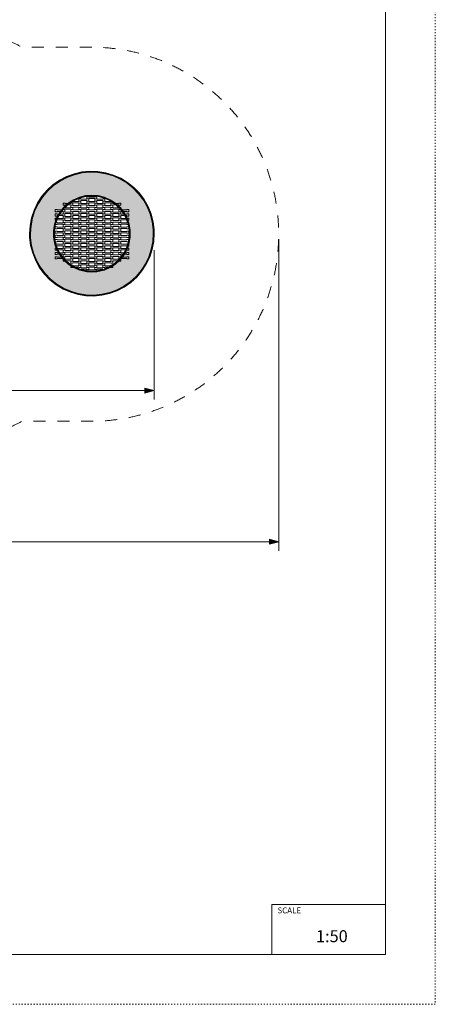
# Model space of a CAD drawing. Units: millimetres. Extents: x -5353 to 5147, y -7722 to 7128.
# Drawn here: x 975 to 5147, y -7722 to 2151 of the extents above; entities that cross this region are included whole.
import ezdxf

# ---------------------------------------------------------------- set-up
doc = ezdxf.new("R2010")
doc.units = ezdxf.units.MM
doc.header["$MEASUREMENT"] = 0
doc.linetypes.add('ACAD_ISO03W100', pattern=[30, 12, -18])
doc.linetypes.add('Przerywana', pattern=[240, 120, -120])
for name, color, linetype in [('01-fi 125', 7, 'Continuous'), ('InterSystem-description', 7, 'Continuous'), ('InterSystem-dimension', 7, 'Continuous'), ('InterSystem-drawing', 7, 'Continuous'), ('InterSystem-safety area', 7, 'Continuous')]:
    doc.layers.add(name, color=color, linetype=linetype)
doc.styles.add('GENERATED_STYLE_1', font='txt')
doc.dimstyles.new('GENERATED_STYLE__1', dxfattribs={"dimtxt": 100, "dimasz": 91.78744, "dimexe": 0.18, "dimexo": 1407.289152, "dimgap": 0.09, "dimtad": 1, "dimtih": 1, "dimtoh": 1, "dimdec": 0, "dimzin": 0, "dimdsep": 46, "dimtxsty": 'GENERATED_STYLE_1', "dimblk": 'ARROWHEAD_5', "dimblk1": 'ARROWHEAD_5', "dimblk2": 'ARROWHEAD_5', "dimcen": 0.09, "dimclrd": 7, "dimclre": 7, "dimclrt": 7, "dimadec": 1, "dimazin": 0, "dimtfac": 1, "dimtdec": 4, "dimtmove": 0, "dimatfit": 3, "dimfxl": 0, "dimtolj": 1, "dimtzin": 0, "dimarcsym": 0})
doc.dimstyles.new('GENERATED_STYLE__3', dxfattribs={"dimtxt": 100, "dimasz": 91.78744, "dimexe": 0.18, "dimexo": 50, "dimgap": 0.09, "dimtad": 1, "dimtih": 1, "dimtoh": 1, "dimdec": 0, "dimzin": 0, "dimdsep": 46, "dimtxsty": 'GENERATED_STYLE_1', "dimblk": 'ARROWHEAD_5', "dimblk1": 'ARROWHEAD_5', "dimblk2": 'ARROWHEAD_5', "dimcen": 0.09, "dimclrd": 7, "dimclre": 7, "dimclrt": 7, "dimadec": 1, "dimazin": 0, "dimtfac": 1, "dimtdec": 4, "dimtmove": 0, "dimatfit": 3, "dimfxl": 0, "dimtolj": 1, "dimtzin": 0, "dimarcsym": 0})

# ---------------------------------------------------------------- blocks, each defined once
blk = doc.blocks.new('*D1')
at = {"layer": 'InterSystem-dimension', "linetype": 'Continuous', "lineweight": 13}
for points in [[(-2325, -1567.3), (-2231.7, -1592.3), (-2231.7, -1542.3)], [(2325, -1567.3), (2231.7, -1542.3), (2231.7, -1592.3)]]:
    blk.add_hatch(color=7, dxfattribs=at).paths.add_polyline_path(points)
at = {"layer": 'InterSystem-dimension', "color": 7, "linetype": 'Continuous', "lineweight": 13}
for p, q in [((-2325, -1657.9), (-2325, -160)), ((2325, -1657.9), (2325, -160)), ((-2325, -1567.3), (-2231.7, -1542.3)), ((-2325, -1567.3), (-2231.7, -1592.3)), ((-2231.7, -1542.3), (-2231.7, -1592.3)), ((-2231.7, -1567.3), (2231.7, -1567.3)), ((2325, -1567.3), (2231.7, -1542.3)), ((2231.7, -1592.3), (2231.7, -1542.3)), ((2325, -1567.3), (2231.7, -1592.3))]:
    blk.add_line(p, q, dxfattribs=at)
at = {"layer": 'InterSystem-dimension', "color": 7, "lineweight": 13, "insert": (-151.8, -1547.3), "char_height": 100, "attachment_point": 7, "style": 'GENERATED_STYLE_1'}
blk.add_mtext('\\A1;{\\pql;\\fArial|b0|i0|c238|p34;4650}', dxfattribs=at)
blk = doc.blocks.new('ARROWHEAD_5')
at = {"linetype": 'Continuous', "lineweight": 0}
blk.add_hatch(color=0, dxfattribs=at).paths.add_polyline_path([(-1, 0.2679), (0, 0), (-1, -0.2679)])
at = {"color": 0, "linetype": 'Continuous', "lineweight": 0}
blk.add_line((0, 0), (-1, 0), dxfattribs=at)
blk = doc.blocks.new('*D4')
at = {"layer": 'InterSystem-dimension', "linetype": 'Continuous', "lineweight": 13}
for points in [[(-3575, -3084), (-3481.7, -3109), (-3481.7, -3059)], [(3575, -3084), (3481.7, -3059), (3481.7, -3109)]]:
    blk.add_hatch(color=7, dxfattribs=at).paths.add_polyline_path(points)
at = {"layer": 'InterSystem-dimension', "color": 7, "linetype": 'Continuous', "lineweight": 13}
for p, q in [((-3575, -3174.6), (-3575, -50)), ((3575, -3174.6), (3575, -50)), ((-3575, -3084), (-3481.7, -3059)), ((-3481.7, -3059), (-3481.7, -3109)), ((3575, -3084), (3481.7, -3059)), ((3481.7, -3109), (3481.7, -3059)), ((-3575, -3084), (-3481.7, -3109)), ((-3481.7, -3084), (3481.7, -3084)), ((3575, -3084), (3481.7, -3109))]:
    blk.add_line(p, q, dxfattribs=at)
at = {"layer": 'InterSystem-dimension', "color": 7, "lineweight": 13, "insert": (-151.8, -3064), "char_height": 100, "attachment_point": 7, "style": 'GENERATED_STYLE_1'}
blk.add_mtext('\\A1;{\\pql;\\fArial|b0|i0|c238|p34;7150}', dxfattribs=at)
blk = doc.blocks.new('*D6')
at = {"layer": 'InterSystem-dimension', "linetype": 'Continuous', "lineweight": 13}
for points in [[(-2325, -1567.3), (-2231.7, -1592.3), (-2231.7, -1542.3)], [(2325, -1567.3), (2231.7, -1542.3), (2231.7, -1592.3)]]:
    blk.add_hatch(color=7, dxfattribs=at).paths.add_polyline_path(points)
at = {"layer": 'InterSystem-dimension', "color": 7, "linetype": 'Continuous', "lineweight": 13}
for p, q in [((-2325, -1657.9), (-2325, -160)), ((2325, -1657.9), (2325, -160)), ((-2325, -1567.3), (-2231.7, -1542.3)), ((-2325, -1567.3), (-2231.7, -1592.3)), ((-2231.7, -1542.3), (-2231.7, -1592.3)), ((-2231.7, -1567.3), (2231.7, -1567.3)), ((2325, -1567.3), (2231.7, -1542.3)), ((2231.7, -1592.3), (2231.7, -1542.3)), ((2325, -1567.3), (2231.7, -1592.3))]:
    blk.add_line(p, q, dxfattribs=at)
at = {"layer": 'InterSystem-dimension', "color": 7, "lineweight": 13, "insert": (-151.8, -1547.3), "char_height": 100, "attachment_point": 7, "style": 'GENERATED_STYLE_1'}
blk.add_mtext('\\A1;{\\pql;\\fArial|b0|i0|c238|p34;4650}', dxfattribs=at)

msp = doc.modelspace()

# ---------------------------------------------------------------- hatches: boundary and pattern name
at = {"layer": '01-fi 125', "linetype": 'Continuous', "lineweight": 13}
h = msp.add_hatch(color=255, dxfattribs=at)
h.paths.add_polyline_path([(1085, 5.8), (1085, -33.4), (1095.1, -111.7), (1115.1, -188.1), (1144.8, -261.3), (1183.5, -330.1), (1230.7, -393.4), (1285.7, -450.1), (1347.4, -499.4), (1415, -540.3), (1487.2, -572.3), (1562.9, -594.7), (1640.8, -607.3), (1719.8, -609.9), (1798.4, -602.3), (1875.3, -584.7), (1949.5, -557.4), (2019.5, -520.9), (2084.2, -475.7), (2142.7, -422.6), (2193.9, -362.5), (2237, -296.3), (2271.2, -225.2), (2296.1, -150.2), (2311.2, -72.8), (2315, 6.3), (2315, 45.6), (2304.9, 123.9), (2284.9, 200.3), (2255.2, 273.5), (2216.5, 342.3), (2169.3, 405.6), (2114.3, 462.3), (2052.6, 511.5), (1985, 552.5), (1912.8, 584.4), (1837.1, 606.9), (1759.2, 619.5), (1680.2, 622), (1601.6, 614.4), (1524.7, 596.9), (1450.5, 569.6), (1380.5, 533.1), (1315.8, 487.9), (1257.3, 434.8), (1206.1, 374.7), (1163, 308.5), (1128.8, 237.3), (1103.9, 162.4), (1088.8, 85)])
h.paths.add_polyline_path([(1315, 38), (1325.5, 100.9), (1346.2, 161.3), (1376.6, 217.4), (1415.8, 267.7), (1462.7, 310.9), (1516.1, 345.8), (1574.6, 371.5), (1636.4, 387.1), (1700, 392.4), (1763.6, 387.1), (1825.4, 371.5), (1883.9, 345.8), (1937.3, 310.9), (1984.2, 267.7), (2023.4, 217.4), (2053.8, 161.3), (2074.5, 100.9), (2085, 38), (2085, -25.8), (2074.5, -88.8), (2053.8, -149.1), (2023.4, -205.2), (1984.2, -255.6), (1937.3, -298.8), (1883.9, -333.7), (1825.4, -359.3), (1763.6, -375), (1700, -380.2), (1636.4, -375), (1574.6, -359.3), (1516.1, -333.7), (1462.7, -298.8), (1415.8, -255.6), (1376.6, -205.2), (1346.2, -149.1), (1325.5, -88.8), (1315, -25.8)], flags=0)
for points in [[(1521.8, 606.5), (1446.5, 578.8), (1450.5, 569.6), (1524.7, 596.9)], [(1600, 624.3), (1521.8, 606.5), (1524.7, 596.9), (1601.6, 614.4)], [(1679.9, 632), (1600, 624.3), (1601.6, 614.4), (1680.2, 622)], [(1679.9, 632), (1680.2, 622), (1759.2, 619.5), (1760.1, 629.5)], [(1759.2, 619.5), (1837.1, 606.9), (1839.4, 616.7), (1760.1, 629.5)], [(1916.3, 593.8), (1839.4, 616.7), (1837.1, 606.9), (1912.8, 584.4)], [(1989.7, 561.3), (1916.3, 593.8), (1912.8, 584.4), (1985, 552.5)], [(1309.5, 495.7), (1250.1, 441.8), (1257.3, 434.8), (1315.8, 487.9)], [(1375.3, 541.6), (1309.5, 495.7), (1315.8, 487.9), (1380.5, 533.1)], [(1375.3, 541.6), (1380.5, 533.1), (1450.5, 569.6), (1446.5, 578.8)], [(1985, 552.5), (2052.6, 511.5), (2058.3, 519.7), (1989.7, 561.3)], [(2121.1, 469.7), (2058.3, 519.7), (2052.6, 511.5), (2114.3, 462.3)], [(1250.1, 441.8), (1198.1, 380.7), (1206.1, 374.7), (1257.3, 434.8)], [(2176.9, 412.1), (2121.1, 469.7), (2114.3, 462.3), (2169.3, 405.6)], [(2224.9, 347.7), (2176.9, 412.1), (2169.3, 405.6), (2216.5, 342.3)], [(1154.3, 313.4), (1119.5, 241.1), (1128.8, 237.3), (1163, 308.5)], [(1198.1, 380.7), (1154.3, 313.4), (1163, 308.5), (1206.1, 374.7)], [(1423.2, 260.9), (1468.9, 303), (1462.7, 310.9), (1415.8, 267.7)], [(1516.1, 345.8), (1462.7, 310.9), (1468.9, 303), (1520.9, 337)], [(1520.9, 337), (1577.8, 362), (1574.6, 371.5), (1516.1, 345.8)], [(1577.8, 362), (1638.1, 377.2), (1636.4, 387.1), (1574.6, 371.5)], [(1638.1, 377.2), (1700, 382.4), (1700, 392.4), (1636.4, 387.1)], [(1700, 382.4), (1761.9, 377.2), (1763.6, 387.1), (1700, 392.4)], [(1761.9, 377.2), (1822.2, 362), (1825.4, 371.5), (1763.6, 387.1)], [(1822.2, 362), (1879.1, 337), (1883.9, 345.8), (1825.4, 371.5)], [(1879.1, 337), (1931.1, 303), (1937.3, 310.9), (1883.9, 345.8)], [(1931.1, 303), (1976.8, 260.9), (1984.2, 267.7), (1937.3, 310.9)], [(2216.5, 342.3), (2255.2, 273.5), (2264.3, 277.8), (2224.9, 347.7)], [(1094.2, 164.9), (1103.9, 162.4), (1128.8, 237.3), (1119.5, 241.1)], [(1346.2, 161.3), (1355.4, 157.2), (1385, 211.9), (1376.6, 217.4)], [(1385, 211.9), (1423.2, 260.9), (1415.8, 267.7), (1376.6, 217.4)], [(1976.8, 260.9), (2015, 211.9), (2023.4, 217.4), (1984.2, 267.7)], [(2015, 211.9), (2044.6, 157.2), (2053.8, 161.3), (2023.4, 217.4)], [(2284.9, 200.3), (2294.4, 203.4), (2264.3, 277.8), (2255.2, 273.5)], [(2314.7, 125.8), (2294.4, 203.4), (2284.9, 200.3), (2304.9, 123.9)], [(1094.2, 164.9), (1078.9, 86.2), (1088.8, 85), (1103.9, 162.4)], [(1325, 37.2), (1335.2, 98.5), (1325.5, 100.9), (1315, 38)], [(1335.2, 98.5), (1355.4, 157.2), (1346.2, 161.3), (1325.5, 100.9)], [(2044.6, 157.2), (2064.8, 98.5), (2074.5, 100.9), (2053.8, 161.3)], [(2064.8, 98.5), (2075, 37.2), (2085, 38), (2074.5, 100.9)], [(2325, 46.2), (2314.7, 125.8), (2304.9, 123.9), (2315, 45.6)], [(1078.9, 86.2), (1075, 6.1), (1085, 5.8), (1088.8, 85)], [(1085, -33.4), (1085, 5.8), (1075, 6.1), (1075, -34)], [(1325, -25), (1325, 37.2), (1315, 38), (1315, -25.8)], [(2075, 37.2), (2075, -25), (2085, -25.8), (2085, 38)], [(2311.2, -72.8), (2321.1, -74), (2325, 6.1), (2315, 6.3)], [(2315, 45.6), (2315, 6.3), (2325, 6.1), (2325, 46.2)], [(1075, -34), (1085.3, -113.6), (1095.1, -111.7), (1085, -33.4)], [(1335.2, -86.3), (1325, -25), (1315, -25.8), (1325.5, -88.8)], [(1325.5, -88.8), (1346.2, -149.1), (1355.4, -145.1), (1335.2, -86.3)], [(2064.8, -86.3), (2044.6, -145.1), (2053.8, -149.1), (2074.5, -88.8)], [(2075, -25), (2064.8, -86.3), (2074.5, -88.8), (2085, -25.8)], [(2321.1, -74), (2311.2, -72.8), (2296.1, -150.2), (2305.8, -152.8)], [(1105.6, -191.3), (1115.1, -188.1), (1095.1, -111.7), (1085.3, -113.6)], [(1105.6, -191.3), (1135.7, -265.7), (1144.8, -261.3), (1115.1, -188.1)], [(1346.2, -149.1), (1376.6, -205.2), (1385, -199.7), (1355.4, -145.1)], [(2044.6, -145.1), (2015, -199.7), (2023.4, -205.2), (2053.8, -149.1)], [(2280.5, -228.9), (2305.8, -152.8), (2296.1, -150.2), (2271.2, -225.2)], [(1135.7, -265.7), (1175.1, -335.6), (1183.5, -330.1), (1144.8, -261.3)], [(1423.2, -248.8), (1385, -199.7), (1376.6, -205.2), (1415.8, -255.6)], [(1468.9, -290.9), (1423.2, -248.8), (1415.8, -255.6), (1462.7, -298.8)], [(1520.9, -324.9), (1468.9, -290.9), (1462.7, -298.8), (1516.1, -333.7)], [(1931.1, -290.9), (1879.1, -324.9), (1883.9, -333.7), (1937.3, -298.8)], [(1976.8, -248.8), (1931.1, -290.9), (1937.3, -298.8), (1984.2, -255.6)], [(2015, -199.7), (1976.8, -248.8), (1984.2, -255.6), (2023.4, -205.2)], [(2245.7, -301.2), (2280.5, -228.9), (2271.2, -225.2), (2237, -296.3)], [(1175.1, -335.6), (1223.1, -399.9), (1230.7, -393.4), (1183.5, -330.1)], [(1223.1, -399.9), (1278.9, -457.5), (1285.7, -450.1), (1230.7, -393.4)], [(1577.8, -349.8), (1520.9, -324.9), (1516.1, -333.7), (1574.6, -359.3)], [(1636.4, -375), (1638.1, -365.1), (1577.8, -349.8), (1574.6, -359.3)], [(1700, -370.2), (1638.1, -365.1), (1636.4, -375), (1700, -380.2)], [(1700, -370.2), (1700, -380.2), (1763.6, -375), (1761.9, -365.1)], [(1822.2, -349.8), (1761.9, -365.1), (1763.6, -375), (1825.4, -359.3)], [(1879.1, -324.9), (1822.2, -349.8), (1825.4, -359.3), (1883.9, -333.7)], [(2149.9, -429.6), (2201.9, -368.5), (2193.9, -362.5), (2142.7, -422.6)], [(2201.9, -368.5), (2245.7, -301.2), (2237, -296.3), (2193.9, -362.5)], [(1341.7, -507.6), (1347.4, -499.4), (1285.7, -450.1), (1278.9, -457.5)], [(2019.5, -520.9), (2024.7, -529.5), (2090.5, -483.6), (2084.2, -475.7)], [(2090.5, -483.6), (2149.9, -429.6), (2142.7, -422.6), (2084.2, -475.7)], [(1347.4, -499.4), (1341.7, -507.6), (1410.3, -549.2), (1415, -540.3)], [(1415, -540.3), (1410.3, -549.2), (1483.7, -581.7), (1487.2, -572.3)], [(1483.7, -581.7), (1560.6, -604.5), (1562.9, -594.7), (1487.2, -572.3)], [(1800, -612.2), (1878.2, -594.3), (1875.3, -584.7), (1798.4, -602.3)], [(1878.2, -594.3), (1953.5, -566.6), (1949.5, -557.4), (1875.3, -584.7)], [(1953.5, -566.6), (2024.7, -529.5), (2019.5, -520.9), (1949.5, -557.4)], [(1560.6, -604.5), (1639.9, -617.3), (1640.8, -607.3), (1562.9, -594.7)], [(1639.9, -617.3), (1720.1, -619.9), (1719.8, -609.9), (1640.8, -607.3)], [(1719.8, -609.9), (1720.1, -619.9), (1800, -612.2), (1798.4, -602.3)]]:
    msp.add_hatch(color=255, dxfattribs=at).paths.add_polyline_path(points)

# ---------------------------------------------------------------- linework, layer by layer
at = {"layer": '01-fi 125', "color": 7, "linetype": 'Continuous', "lineweight": 13, "flags": 128}
for points in [[(1135.7, -265.7), (1105.6, -191.3), (1085.3, -113.6), (1075, -34), (1075, 6.1), (1078.9, 86.2), (1094.2, 164.9), (1119.5, 241.1), (1154.3, 313.4), (1198.1, 380.7), (1250.1, 441.8), (1309.5, 495.7), (1375.3, 541.6), (1446.5, 578.8), (1521.8, 606.5), (1600, 624.3), (1679.9, 632), (1760.1, 629.5), (1839.4, 616.7), (1916.3, 593.8), (1989.7, 561.3), (2058.3, 519.7), (2121.1, 469.7), (2176.9, 412.1), (2224.9, 347.7), (2264.3, 277.8), (2294.4, 203.4), (2314.7, 125.8), (2325, 46.2), (2325, 6.1), (2321.1, -74), (2305.8, -152.8), (2280.5, -228.9), (2245.7, -301.2), (2201.9, -368.5), (2149.9, -429.6), (2090.5, -483.6), (2024.7, -529.5), (1953.5, -566.6), (1878.2, -594.3), (1800, -612.2), (1720.1, -619.9), (1639.9, -617.3), (1560.6, -604.5), (1483.7, -581.7), (1410.3, -549.2), (1341.7, -507.6), (1278.9, -457.5), (1223.1, -399.9), (1175.1, -335.6)], [(1183.5, -330.1), (1230.7, -393.4), (1285.7, -450.1), (1347.4, -499.4), (1415, -540.3), (1487.2, -572.3), (1562.9, -594.7), (1640.8, -607.3), (1719.8, -609.9), (1798.4, -602.3), (1875.3, -584.7), (1949.5, -557.4), (2019.5, -520.9), (2084.2, -475.7), (2142.7, -422.6), (2193.9, -362.5), (2237, -296.3), (2271.2, -225.2), (2296.1, -150.2), (2311.2, -72.8), (2315, 6.3), (2315, 45.6), (2304.9, 123.9), (2284.9, 200.3), (2255.2, 273.5), (2216.5, 342.3), (2169.3, 405.6), (2114.3, 462.3), (2052.6, 511.5), (1985, 552.5), (1912.8, 584.4), (1837.1, 606.9), (1759.2, 619.5), (1680.2, 622), (1601.6, 614.4), (1524.7, 596.9), (1450.5, 569.6), (1380.5, 533.1), (1315.8, 487.9), (1257.3, 434.8), (1206.1, 374.7), (1163, 308.5), (1128.8, 237.3), (1103.9, 162.4), (1088.8, 85), (1085, 5.8), (1085, -33.4), (1095.1, -111.7), (1115.1, -188.1), (1144.8, -261.3)], [(1346.2, -149.1), (1376.6, -205.2), (1415.8, -255.6), (1462.7, -298.8), (1516.1, -333.7), (1574.6, -359.3), (1636.4, -375), (1700, -380.2), (1763.6, -375), (1825.4, -359.3), (1883.9, -333.7), (1937.3, -298.8), (1984.2, -255.6), (2023.4, -205.2), (2053.8, -149.1), (2074.5, -88.8), (2085, -25.8), (2085, 38), (2074.5, 100.9), (2053.8, 161.3), (2023.4, 217.4), (1984.2, 267.7), (1937.3, 310.9), (1883.9, 345.8), (1825.4, 371.5), (1763.6, 387.1), (1700, 392.4), (1636.4, 387.1), (1574.6, 371.5), (1516.1, 345.8), (1462.7, 310.9), (1415.8, 267.7), (1376.6, 217.4), (1346.2, 161.3), (1325.5, 100.9), (1315, 38), (1315, -25.8), (1325.5, -88.8)], [(1325, -25), (1335.2, -86.3), (1355.4, -145.1), (1385, -199.7), (1423.2, -248.8), (1468.9, -290.9), (1520.9, -324.9), (1577.8, -349.8), (1638.1, -365.1), (1700, -370.2), (1761.9, -365.1), (1822.2, -349.8), (1879.1, -324.9), (1931.1, -290.9), (1976.8, -248.8), (2015, -199.7), (2044.6, -145.1), (2064.8, -86.3), (2075, -25), (2075, 37.2), (2064.8, 98.5), (2044.6, 157.2), (2015, 211.9), (1976.8, 260.9), (1931.1, 303), (1879.1, 337), (1822.2, 362), (1761.9, 377.2), (1700, 382.4), (1638.1, 377.2), (1577.8, 362), (1520.9, 337), (1468.9, 303), (1423.2, 260.9), (1385, 211.9), (1355.4, 157.2), (1335.2, 98.5), (1325, 37.2)]]:
    msp.add_lwpolyline(points, close=True, dxfattribs=at)
at = {"layer": 'InterSystem-description', "color": 7, "linetype": 'ACAD_ISO03W100', "lineweight": 13, "flags": 128}
msp.add_lwpolyline([(5147, -7722.1), (-5353, -7722.1), (-5353, 7127.9), (5147, 7127.9)], close=True, dxfattribs=at)
at = {"layer": 'InterSystem-description', "color": 7, "linetype": 'Continuous', "lineweight": 13, "flags": 128}
msp.add_lwpolyline([(4647, -7222.1), (-4853, -7222.1), (-4853, 6627.9), (4647, 6627.9)], close=True, dxfattribs=at)
for points in [[(3505.5, -7222.1), (3505.5, -6722.1)], [(4647, -6722.1), (3505.5, -6722.1)]]:
    msp.add_lwpolyline(points, dxfattribs=at)
at = {"layer": 'InterSystem-drawing', "color": 7, "linetype": 'Continuous', "lineweight": 13, "flags": 128}
for points in [[(1410, 290.3), (1410, 311.8), (1430, 311.8), (1430, 308.3), (1490, 308.3), (1490, 311.8), (1509.3, 311.8), (1509.3, 290.3), (1490, 290.3), (1490, 293.8), (1430, 293.8), (1430, 290.3)], [(1490, 311.8), (1490, 333.3), (1510, 333.3), (1510, 329.8), (1570, 329.8), (1570, 333.3), (1589.3, 333.3), (1589.3, 311.8), (1570, 311.8), (1570, 315.3), (1510, 315.3), (1510, 311.8)], [(1570, 333.3), (1570, 354.8), (1590, 354.8), (1590, 351.3), (1650, 351.3), (1650, 354.8), (1669.3, 354.8), (1669.3, 333.3), (1650, 333.3), (1650, 336.8), (1590, 336.8), (1590, 333.3)], [(1570, 290.3), (1570, 311.8), (1590, 311.8), (1590, 308.3), (1650, 308.3), (1650, 311.8), (1669.3, 311.8), (1669.3, 290.3), (1650, 290.3), (1650, 293.8), (1590, 293.8), (1590, 290.3)], [(1650, 354.8), (1650, 376.3), (1670, 376.3), (1670, 372.8), (1730, 372.8), (1730, 376.3), (1749.3, 376.3), (1749.3, 354.8), (1730, 354.8), (1730, 358.3), (1670, 358.3), (1670, 354.8)], [(1650, 311.8), (1650, 333.3), (1670, 333.3), (1670, 329.8), (1730, 329.8), (1730, 333.3), (1749.3, 333.3), (1749.3, 311.8), (1730, 311.8), (1730, 315.3), (1670, 315.3), (1670, 311.8)], [(1730, 333.3), (1730, 354.8), (1750, 354.8), (1750, 351.3), (1810, 351.3), (1810, 354.8), (1829.3, 354.8), (1829.3, 333.3), (1810, 333.3), (1810, 336.8), (1750, 336.8), (1750, 333.3)], [(1730, 290.3), (1730, 311.8), (1750, 311.8), (1750, 308.3), (1810, 308.3), (1810, 311.8), (1829.3, 311.8), (1829.3, 290.3), (1810, 290.3), (1810, 293.8), (1750, 293.8), (1750, 290.3)], [(1810, 311.8), (1810, 333.3), (1830, 333.3), (1830, 329.8), (1890, 329.8), (1890, 333.3), (1909.3, 333.3), (1909.3, 311.8), (1890, 311.8), (1890, 315.3), (1830, 315.3), (1830, 311.8)], [(1890, 290.3), (1890, 311.8), (1910, 311.8), (1910, 308.3), (1970, 308.3), (1970, 311.8), (1989.3, 311.8), (1989.3, 290.3), (1970, 290.3), (1970, 293.8), (1910, 293.8), (1910, 290.3)], [(1330, 225.8), (1330, 247.3), (1350, 247.3), (1350, 243.8), (1410, 243.8), (1410, 247.3), (1429.3, 247.3), (1429.3, 225.8), (1410, 225.8), (1410, 229.3), (1350, 229.3), (1350, 225.8)], [(1330, 182.8), (1330, 204.3), (1350, 204.3), (1350, 200.8), (1410, 200.8), (1410, 204.3), (1429.3, 204.3), (1429.3, 182.8), (1410, 182.8), (1410, 186.3), (1350, 186.3), (1350, 182.8)], [(1410, 247.3), (1410, 268.8), (1430, 268.8), (1430, 265.3), (1490, 265.3), (1490, 268.8), (1509.3, 268.8), (1509.3, 247.3), (1490, 247.3), (1490, 250.8), (1430, 250.8), (1430, 247.3)], [(1410, 204.3), (1410, 225.8), (1430, 225.8), (1430, 222.3), (1490, 222.3), (1490, 225.8), (1509.3, 225.8), (1509.3, 204.3), (1490, 204.3), (1490, 207.8), (1430, 207.8), (1430, 204.3)], [(1490, 268.8), (1490, 290.3), (1510, 290.3), (1510, 286.8), (1570, 286.8), (1570, 290.3), (1589.3, 290.3), (1589.3, 268.8), (1570, 268.8), (1570, 272.3), (1510, 272.3), (1510, 268.8)], [(1490, 225.8), (1490, 247.3), (1510, 247.3), (1510, 243.8), (1570, 243.8), (1570, 247.3), (1589.3, 247.3), (1589.3, 225.8), (1570, 225.8), (1570, 229.3), (1510, 229.3), (1510, 225.8)], [(1490, 182.8), (1490, 204.3), (1510, 204.3), (1510, 200.8), (1570, 200.8), (1570, 204.3), (1589.3, 204.3), (1589.3, 182.8), (1570, 182.8), (1570, 186.3), (1510, 186.3), (1510, 182.8)], [(1570, 247.3), (1570, 268.8), (1590, 268.8), (1590, 265.3), (1650, 265.3), (1650, 268.8), (1669.3, 268.8), (1669.3, 247.3), (1650, 247.3), (1650, 250.8), (1590, 250.8), (1590, 247.3)], [(1570, 204.3), (1570, 225.8), (1590, 225.8), (1590, 222.3), (1650, 222.3), (1650, 225.8), (1669.3, 225.8), (1669.3, 204.3), (1650, 204.3), (1650, 207.8), (1590, 207.8), (1590, 204.3)], [(1650, 268.8), (1650, 290.3), (1670, 290.3), (1670, 286.8), (1730, 286.8), (1730, 290.3), (1749.3, 290.3), (1749.3, 268.8), (1730, 268.8), (1730, 272.3), (1670, 272.3), (1670, 268.8)], [(1650, 225.8), (1650, 247.3), (1670, 247.3), (1670, 243.8), (1730, 243.8), (1730, 247.3), (1749.3, 247.3), (1749.3, 225.8), (1730, 225.8), (1730, 229.3), (1670, 229.3), (1670, 225.8)], [(1650, 182.8), (1650, 204.3), (1670, 204.3), (1670, 200.8), (1730, 200.8), (1730, 204.3), (1749.3, 204.3), (1749.3, 182.8), (1730, 182.8), (1730, 186.3), (1670, 186.3), (1670, 182.8)], [(1730, 247.3), (1730, 268.8), (1750, 268.8), (1750, 265.3), (1810, 265.3), (1810, 268.8), (1829.3, 268.8), (1829.3, 247.3), (1810, 247.3), (1810, 250.8), (1750, 250.8), (1750, 247.3)], [(1730, 204.3), (1730, 225.8), (1750, 225.8), (1750, 222.3), (1810, 222.3), (1810, 225.8), (1829.3, 225.8), (1829.3, 204.3), (1810, 204.3), (1810, 207.8), (1750, 207.8), (1750, 204.3)], [(1810, 268.8), (1810, 290.3), (1830, 290.3), (1830, 286.8), (1890, 286.8), (1890, 290.3), (1909.3, 290.3), (1909.3, 268.8), (1890, 268.8), (1890, 272.3), (1830, 272.3), (1830, 268.8)], [(1810, 225.8), (1810, 247.3), (1830, 247.3), (1830, 243.8), (1890, 243.8), (1890, 247.3), (1909.3, 247.3), (1909.3, 225.8), (1890, 225.8), (1890, 229.3), (1830, 229.3), (1830, 225.8)], [(1810, 182.8), (1810, 204.3), (1830, 204.3), (1830, 200.8), (1890, 200.8), (1890, 204.3), (1909.3, 204.3), (1909.3, 182.8), (1890, 182.8), (1890, 186.3), (1830, 186.3), (1830, 182.8)], [(1890, 247.3), (1890, 268.8), (1910, 268.8), (1910, 265.3), (1970, 265.3), (1970, 268.8), (1989.3, 268.8), (1989.3, 247.3), (1970, 247.3), (1970, 250.8), (1910, 250.8), (1910, 247.3)], [(1890, 204.3), (1890, 225.8), (1910, 225.8), (1910, 222.3), (1970, 222.3), (1970, 225.8), (1989.3, 225.8), (1989.3, 204.3), (1970, 204.3), (1970, 207.8), (1910, 207.8), (1910, 204.3)], [(1970, 225.8), (1970, 247.3), (1990, 247.3), (1990, 243.8), (2050, 243.8), (2050, 247.3), (2069.3, 247.3), (2069.3, 225.8), (2050, 225.8), (2050, 229.3), (1990, 229.3), (1990, 225.8)], [(1970, 182.8), (1970, 204.3), (1990, 204.3), (1990, 200.8), (2050, 200.8), (2050, 204.3), (2069.3, 204.3), (2069.3, 182.8), (2050, 182.8), (2050, 186.3), (1990, 186.3), (1990, 182.8)], [(1330, 139.8), (1330, 161.3), (1350, 161.3), (1350, 157.8), (1410, 157.8), (1410, 161.3), (1429.3, 161.3), (1429.3, 139.8), (1410, 139.8), (1410, 143.3), (1350, 143.3), (1350, 139.8)], [(1330, 96.8), (1330, 118.3), (1350, 118.3), (1350, 114.8), (1410, 114.8), (1410, 118.3), (1429.3, 118.3), (1429.3, 96.8), (1410, 96.8), (1410, 100.3), (1350, 100.3), (1350, 96.8)], [(1410, 161.3), (1410, 182.8), (1430, 182.8), (1430, 179.3), (1490, 179.3), (1490, 182.8), (1509.3, 182.8), (1509.3, 161.3), (1490, 161.3), (1490, 164.8), (1430, 164.8), (1430, 161.3)], [(1410, 118.3), (1410, 139.8), (1430, 139.8), (1430, 136.3), (1490, 136.3), (1490, 139.8), (1509.3, 139.8), (1509.3, 118.3), (1490, 118.3), (1490, 121.8), (1430, 121.8), (1430, 118.3)], [(1490, 139.8), (1490, 161.3), (1510, 161.3), (1510, 157.8), (1570, 157.8), (1570, 161.3), (1589.3, 161.3), (1589.3, 139.8), (1570, 139.8), (1570, 143.3), (1510, 143.3), (1510, 139.8)], [(1490, 96.8), (1490, 118.3), (1510, 118.3), (1510, 114.8), (1570, 114.8), (1570, 118.3), (1589.3, 118.3), (1589.3, 96.8), (1570, 96.8), (1570, 100.3), (1510, 100.3), (1510, 96.8)], [(1570, 161.3), (1570, 182.8), (1590, 182.8), (1590, 179.3), (1650, 179.3), (1650, 182.8), (1669.3, 182.8), (1669.3, 161.3), (1650, 161.3), (1650, 164.8), (1590, 164.8), (1590, 161.3)], [(1570, 118.3), (1570, 139.8), (1590, 139.8), (1590, 136.3), (1650, 136.3), (1650, 139.8), (1669.3, 139.8), (1669.3, 118.3), (1650, 118.3), (1650, 121.8), (1590, 121.8), (1590, 118.3)], [(1650, 139.8), (1650, 161.3), (1670, 161.3), (1670, 157.8), (1730, 157.8), (1730, 161.3), (1749.3, 161.3), (1749.3, 139.8), (1730, 139.8), (1730, 143.3), (1670, 143.3), (1670, 139.8)], [(1650, 96.8), (1650, 118.3), (1670, 118.3), (1670, 114.8), (1730, 114.8), (1730, 118.3), (1749.3, 118.3), (1749.3, 96.8), (1730, 96.8), (1730, 100.3), (1670, 100.3), (1670, 96.8)], [(1730, 161.3), (1730, 182.8), (1750, 182.8), (1750, 179.3), (1810, 179.3), (1810, 182.8), (1829.3, 182.8), (1829.3, 161.3), (1810, 161.3), (1810, 164.8), (1750, 164.8), (1750, 161.3)], [(1730, 118.3), (1730, 139.8), (1750, 139.8), (1750, 136.3), (1810, 136.3), (1810, 139.8), (1829.3, 139.8), (1829.3, 118.3), (1810, 118.3), (1810, 121.8), (1750, 121.8), (1750, 118.3)], [(1810, 139.8), (1810, 161.3), (1830, 161.3), (1830, 157.8), (1890, 157.8), (1890, 161.3), (1909.3, 161.3), (1909.3, 139.8), (1890, 139.8), (1890, 143.3), (1830, 143.3), (1830, 139.8)], [(1810, 96.8), (1810, 118.3), (1830, 118.3), (1830, 114.8), (1890, 114.8), (1890, 118.3), (1909.3, 118.3), (1909.3, 96.8), (1890, 96.8), (1890, 100.3), (1830, 100.3), (1830, 96.8)], [(1890, 161.3), (1890, 182.8), (1910, 182.8), (1910, 179.3), (1970, 179.3), (1970, 182.8), (1989.3, 182.8), (1989.3, 161.3), (1970, 161.3), (1970, 164.8), (1910, 164.8), (1910, 161.3)], [(1890, 118.3), (1890, 139.8), (1910, 139.8), (1910, 136.3), (1970, 136.3), (1970, 139.8), (1989.3, 139.8), (1989.3, 118.3), (1970, 118.3), (1970, 121.8), (1910, 121.8), (1910, 118.3)], [(1970, 139.8), (1970, 161.3), (1990, 161.3), (1990, 157.8), (2050, 157.8), (2050, 161.3), (2069.3, 161.3), (2069.3, 139.8), (2050, 139.8), (2050, 143.3), (1990, 143.3), (1990, 139.8)], [(1970, 96.8), (1970, 118.3), (1990, 118.3), (1990, 114.8), (2050, 114.8), (2050, 118.3), (2069.3, 118.3), (2069.3, 96.8), (2050, 96.8), (2050, 100.3), (1990, 100.3), (1990, 96.8)], [(1330, 53.8), (1330, 75.3), (1350, 75.3), (1350, 71.8), (1410, 71.8), (1410, 75.3), (1429.3, 75.3), (1429.3, 53.8), (1410, 53.8), (1410, 57.3), (1350, 57.3), (1350, 53.8)], [(1330, 10.8), (1330, 32.3), (1350, 32.3), (1350, 28.8), (1410, 28.8), (1410, 32.3), (1429.3, 32.3), (1429.3, 10.8), (1410, 10.8), (1410, 14.3), (1350, 14.3), (1350, 10.8)], [(1410, 75.3), (1410, 96.8), (1430, 96.8), (1430, 93.3), (1490, 93.3), (1490, 96.8), (1509.3, 96.8), (1509.3, 75.3), (1490, 75.3), (1490, 78.8), (1430, 78.8), (1430, 75.3)], [(1410, 32.3), (1410, 53.8), (1430, 53.8), (1430, 50.3), (1490, 50.3), (1490, 53.8), (1509.3, 53.8), (1509.3, 32.3), (1490, 32.3), (1490, 35.8), (1430, 35.8), (1430, 32.3)], [(1410, -10.7), (1410, 10.8), (1430, 10.8), (1430, 7.3), (1490, 7.3), (1490, 10.8), (1509.3, 10.8), (1509.3, -10.7), (1490, -10.7), (1490, -7.2), (1430, -7.2), (1430, -10.7)], [(1490, 53.8), (1490, 75.3), (1510, 75.3), (1510, 71.8), (1570, 71.8), (1570, 75.3), (1589.3, 75.3), (1589.3, 53.8), (1570, 53.8), (1570, 57.3), (1510, 57.3), (1510, 53.8)], [(1490, 10.8), (1490, 32.3), (1510, 32.3), (1510, 28.8), (1570, 28.8), (1570, 32.3), (1589.3, 32.3), (1589.3, 10.8), (1570, 10.8), (1570, 14.3), (1510, 14.3), (1510, 10.8)], [(1570, 75.3), (1570, 96.8), (1590, 96.8), (1590, 93.3), (1650, 93.3), (1650, 96.8), (1669.3, 96.8), (1669.3, 75.3), (1650, 75.3), (1650, 78.8), (1590, 78.8), (1590, 75.3)], [(1570, 32.3), (1570, 53.8), (1590, 53.8), (1590, 50.3), (1650, 50.3), (1650, 53.8), (1669.3, 53.8), (1669.3, 32.3), (1650, 32.3), (1650, 35.8), (1590, 35.8), (1590, 32.3)], [(1570, -10.7), (1570, 10.8), (1590, 10.8), (1590, 7.3), (1650, 7.3), (1650, 10.8), (1669.3, 10.8), (1669.3, -10.7), (1650, -10.7), (1650, -7.2), (1590, -7.2), (1590, -10.7)], [(1650, 53.8), (1650, 75.3), (1670, 75.3), (1670, 71.8), (1730, 71.8), (1730, 75.3), (1749.3, 75.3), (1749.3, 53.8), (1730, 53.8), (1730, 57.3), (1670, 57.3), (1670, 53.8)], [(1650, 10.8), (1650, 32.3), (1670, 32.3), (1670, 28.8), (1730, 28.8), (1730, 32.3), (1749.3, 32.3), (1749.3, 10.8), (1730, 10.8), (1730, 14.3), (1670, 14.3), (1670, 10.8)], [(1730, 75.3), (1730, 96.8), (1750, 96.8), (1750, 93.3), (1810, 93.3), (1810, 96.8), (1829.3, 96.8), (1829.3, 75.3), (1810, 75.3), (1810, 78.8), (1750, 78.8), (1750, 75.3)], [(1730, 32.3), (1730, 53.8), (1750, 53.8), (1750, 50.3), (1810, 50.3), (1810, 53.8), (1829.3, 53.8), (1829.3, 32.3), (1810, 32.3), (1810, 35.8), (1750, 35.8), (1750, 32.3)], [(1730, -10.7), (1730, 10.8), (1750, 10.8), (1750, 7.3), (1810, 7.3), (1810, 10.8), (1829.3, 10.8), (1829.3, -10.7), (1810, -10.7), (1810, -7.2), (1750, -7.2), (1750, -10.7)], [(1810, 53.8), (1810, 75.3), (1830, 75.3), (1830, 71.8), (1890, 71.8), (1890, 75.3), (1909.3, 75.3), (1909.3, 53.8), (1890, 53.8), (1890, 57.3), (1830, 57.3), (1830, 53.8)], [(1810, 10.8), (1810, 32.3), (1830, 32.3), (1830, 28.8), (1890, 28.8), (1890, 32.3), (1909.3, 32.3), (1909.3, 10.8), (1890, 10.8), (1890, 14.3), (1830, 14.3), (1830, 10.8)], [(1890, 75.3), (1890, 96.8), (1910, 96.8), (1910, 93.3), (1970, 93.3), (1970, 96.8), (1989.3, 96.8), (1989.3, 75.3), (1970, 75.3), (1970, 78.8), (1910, 78.8), (1910, 75.3)], [(1890, 32.3), (1890, 53.8), (1910, 53.8), (1910, 50.3), (1970, 50.3), (1970, 53.8), (1989.3, 53.8), (1989.3, 32.3), (1970, 32.3), (1970, 35.8), (1910, 35.8), (1910, 32.3)], [(1890, -10.7), (1890, 10.8), (1910, 10.8), (1910, 7.3), (1970, 7.3), (1970, 10.8), (1989.3, 10.8), (1989.3, -10.7), (1970, -10.7), (1970, -7.2), (1910, -7.2), (1910, -10.7)], [(1970, 53.8), (1970, 75.3), (1990, 75.3), (1990, 71.8), (2050, 71.8), (2050, 75.3), (2069.3, 75.3), (2069.3, 53.8), (2050, 53.8), (2050, 57.3), (1990, 57.3), (1990, 53.8)], [(1970, 10.8), (1970, 32.3), (1990, 32.3), (1990, 28.8), (2050, 28.8), (2050, 32.3), (2069.3, 32.3), (2069.3, 10.8), (2050, 10.8), (2050, 14.3), (1990, 14.3), (1990, 10.8)], [(1330, -32.2), (1330, -10.7), (1350, -10.7), (1350, -14.2), (1410, -14.2), (1410, -10.7), (1429.3, -10.7), (1429.3, -32.2), (1410, -32.2), (1410, -28.7), (1350, -28.7), (1350, -32.2)], [(1330, -75.2), (1330, -53.7), (1350, -53.7), (1350, -57.2), (1410, -57.2), (1410, -53.7), (1429.3, -53.7), (1429.3, -75.2), (1410, -75.2), (1410, -71.7), (1350, -71.7), (1350, -75.2)], [(1330, -118.2), (1330, -96.7), (1350, -96.7), (1350, -100.2), (1410, -100.2), (1410, -96.7), (1429.3, -96.7), (1429.3, -118.2), (1410, -118.2), (1410, -114.7), (1350, -114.7), (1350, -118.2)], [(1410, -53.7), (1410, -32.2), (1430, -32.2), (1430, -35.7), (1490, -35.7), (1490, -32.2), (1509.3, -32.2), (1509.3, -53.7), (1490, -53.7), (1490, -50.2), (1430, -50.2), (1430, -53.7)], [(1410, -96.7), (1410, -75.2), (1430, -75.2), (1430, -78.7), (1490, -78.7), (1490, -75.2), (1509.3, -75.2), (1509.3, -96.7), (1490, -96.7), (1490, -93.2), (1430, -93.2), (1430, -96.7)], [(1490, -32.2), (1490, -10.7), (1510, -10.7), (1510, -14.2), (1570, -14.2), (1570, -10.7), (1589.3, -10.7), (1589.3, -32.2), (1570, -32.2), (1570, -28.7), (1510, -28.7), (1510, -32.2)], [(1490, -75.2), (1490, -53.7), (1510, -53.7), (1510, -57.2), (1570, -57.2), (1570, -53.7), (1589.3, -53.7), (1589.3, -75.2), (1570, -75.2), (1570, -71.7), (1510, -71.7), (1510, -75.2)], [(1490, -118.2), (1490, -96.7), (1510, -96.7), (1510, -100.2), (1570, -100.2), (1570, -96.7), (1589.3, -96.7), (1589.3, -118.2), (1570, -118.2), (1570, -114.7), (1510, -114.7), (1510, -118.2)], [(1570, -53.7), (1570, -32.2), (1590, -32.2), (1590, -35.7), (1650, -35.7), (1650, -32.2), (1669.3, -32.2), (1669.3, -53.7), (1650, -53.7), (1650, -50.2), (1590, -50.2), (1590, -53.7)], [(1570, -96.7), (1570, -75.2), (1590, -75.2), (1590, -78.7), (1650, -78.7), (1650, -75.2), (1669.3, -75.2), (1669.3, -96.7), (1650, -96.7), (1650, -93.2), (1590, -93.2), (1590, -96.7)], [(1650, -32.2), (1650, -10.7), (1670, -10.7), (1670, -14.2), (1730, -14.2), (1730, -10.7), (1749.3, -10.7), (1749.3, -32.2), (1730, -32.2), (1730, -28.7), (1670, -28.7), (1670, -32.2)], [(1650, -75.2), (1650, -53.7), (1670, -53.7), (1670, -57.2), (1730, -57.2), (1730, -53.7), (1749.3, -53.7), (1749.3, -75.2), (1730, -75.2), (1730, -71.7), (1670, -71.7), (1670, -75.2)], [(1650, -118.2), (1650, -96.7), (1670, -96.7), (1670, -100.2), (1730, -100.2), (1730, -96.7), (1749.3, -96.7), (1749.3, -118.2), (1730, -118.2), (1730, -114.7), (1670, -114.7), (1670, -118.2)], [(1730, -53.7), (1730, -32.2), (1750, -32.2), (1750, -35.7), (1810, -35.7), (1810, -32.2), (1829.3, -32.2), (1829.3, -53.7), (1810, -53.7), (1810, -50.2), (1750, -50.2), (1750, -53.7)], [(1730, -96.7), (1730, -75.2), (1750, -75.2), (1750, -78.7), (1810, -78.7), (1810, -75.2), (1829.3, -75.2), (1829.3, -96.7), (1810, -96.7), (1810, -93.2), (1750, -93.2), (1750, -96.7)], [(1810, -32.2), (1810, -10.7), (1830, -10.7), (1830, -14.2), (1890, -14.2), (1890, -10.7), (1909.3, -10.7), (1909.3, -32.2), (1890, -32.2), (1890, -28.7), (1830, -28.7), (1830, -32.2)], [(1810, -75.2), (1810, -53.7), (1830, -53.7), (1830, -57.2), (1890, -57.2), (1890, -53.7), (1909.3, -53.7), (1909.3, -75.2), (1890, -75.2), (1890, -71.7), (1830, -71.7), (1830, -75.2)], [(1810, -118.2), (1810, -96.7), (1830, -96.7), (1830, -100.2), (1890, -100.2), (1890, -96.7), (1909.3, -96.7), (1909.3, -118.2), (1890, -118.2), (1890, -114.7), (1830, -114.7), (1830, -118.2)], [(1890, -53.7), (1890, -32.2), (1910, -32.2), (1910, -35.7), (1970, -35.7), (1970, -32.2), (1989.3, -32.2), (1989.3, -53.7), (1970, -53.7), (1970, -50.2), (1910, -50.2), (1910, -53.7)], [(1890, -96.7), (1890, -75.2), (1910, -75.2), (1910, -78.7), (1970, -78.7), (1970, -75.2), (1989.3, -75.2), (1989.3, -96.7), (1970, -96.7), (1970, -93.2), (1910, -93.2), (1910, -96.7)], [(1970, -32.2), (1970, -10.7), (1990, -10.7), (1990, -14.2), (2050, -14.2), (2050, -10.7), (2069.3, -10.7), (2069.3, -32.2), (2050, -32.2), (2050, -28.7), (1990, -28.7), (1990, -32.2)], [(1970, -75.2), (1970, -53.7), (1990, -53.7), (1990, -57.2), (2050, -57.2), (2050, -53.7), (2069.3, -53.7), (2069.3, -75.2), (2050, -75.2), (2050, -71.7), (1990, -71.7), (1990, -75.2)], [(1970, -118.2), (1970, -96.7), (1990, -96.7), (1990, -100.2), (2050, -100.2), (2050, -96.7), (2069.3, -96.7), (2069.3, -118.2), (2050, -118.2), (2050, -114.7), (1990, -114.7), (1990, -118.2)], [(1330, -161.2), (1330, -139.7), (1350, -139.7), (1350, -143.2), (1410, -143.2), (1410, -139.7), (1429.3, -139.7), (1429.3, -161.2), (1410, -161.2), (1410, -157.7), (1350, -157.7), (1350, -161.2)], [(1330, -204.2), (1330, -182.7), (1350, -182.7), (1350, -186.2), (1410, -186.2), (1410, -182.7), (1429.3, -182.7), (1429.3, -204.2), (1410, -204.2), (1410, -200.7), (1350, -200.7), (1350, -204.2)], [(1410, -139.7), (1410, -118.2), (1430, -118.2), (1430, -121.7), (1490, -121.7), (1490, -118.2), (1509.3, -118.2), (1509.3, -139.7), (1490, -139.7), (1490, -136.2), (1430, -136.2), (1430, -139.7)], [(1410, -182.7), (1410, -161.2), (1430, -161.2), (1430, -164.7), (1490, -164.7), (1490, -161.2), (1509.3, -161.2), (1509.3, -182.7), (1490, -182.7), (1490, -179.2), (1430, -179.2), (1430, -182.7)], [(1490, -161.2), (1490, -139.7), (1510, -139.7), (1510, -143.2), (1570, -143.2), (1570, -139.7), (1589.3, -139.7), (1589.3, -161.2), (1570, -161.2), (1570, -157.7), (1510, -157.7), (1510, -161.2)], [(1490, -204.2), (1490, -182.7), (1510, -182.7), (1510, -186.2), (1570, -186.2), (1570, -182.7), (1589.3, -182.7), (1589.3, -204.2), (1570, -204.2), (1570, -200.7), (1510, -200.7), (1510, -204.2)], [(1570, -139.7), (1570, -118.2), (1590, -118.2), (1590, -121.7), (1650, -121.7), (1650, -118.2), (1669.3, -118.2), (1669.3, -139.7), (1650, -139.7), (1650, -136.2), (1590, -136.2), (1590, -139.7)], [(1570, -182.7), (1570, -161.2), (1590, -161.2), (1590, -164.7), (1650, -164.7), (1650, -161.2), (1669.3, -161.2), (1669.3, -182.7), (1650, -182.7), (1650, -179.2), (1590, -179.2), (1590, -182.7)], [(1650, -161.2), (1650, -139.7), (1670, -139.7), (1670, -143.2), (1730, -143.2), (1730, -139.7), (1749.3, -139.7), (1749.3, -161.2), (1730, -161.2), (1730, -157.7), (1670, -157.7), (1670, -161.2)], [(1650, -204.2), (1650, -182.7), (1670, -182.7), (1670, -186.2), (1730, -186.2), (1730, -182.7), (1749.3, -182.7), (1749.3, -204.2), (1730, -204.2), (1730, -200.7), (1670, -200.7), (1670, -204.2)], [(1730, -139.7), (1730, -118.2), (1750, -118.2), (1750, -121.7), (1810, -121.7), (1810, -118.2), (1829.3, -118.2), (1829.3, -139.7), (1810, -139.7), (1810, -136.2), (1750, -136.2), (1750, -139.7)], [(1730, -182.7), (1730, -161.2), (1750, -161.2), (1750, -164.7), (1810, -164.7), (1810, -161.2), (1829.3, -161.2), (1829.3, -182.7), (1810, -182.7), (1810, -179.2), (1750, -179.2), (1750, -182.7)], [(1810, -161.2), (1810, -139.7), (1830, -139.7), (1830, -143.2), (1890, -143.2), (1890, -139.7), (1909.3, -139.7), (1909.3, -161.2), (1890, -161.2), (1890, -157.7), (1830, -157.7), (1830, -161.2)], [(1810, -204.2), (1810, -182.7), (1830, -182.7), (1830, -186.2), (1890, -186.2), (1890, -182.7), (1909.3, -182.7), (1909.3, -204.2), (1890, -204.2), (1890, -200.7), (1830, -200.7), (1830, -204.2)], [(1890, -139.7), (1890, -118.2), (1910, -118.2), (1910, -121.7), (1970, -121.7), (1970, -118.2), (1989.3, -118.2), (1989.3, -139.7), (1970, -139.7), (1970, -136.2), (1910, -136.2), (1910, -139.7)], [(1890, -182.7), (1890, -161.2), (1910, -161.2), (1910, -164.7), (1970, -164.7), (1970, -161.2), (1989.3, -161.2), (1989.3, -182.7), (1970, -182.7), (1970, -179.2), (1910, -179.2), (1910, -182.7)], [(1970, -161.2), (1970, -139.7), (1990, -139.7), (1990, -143.2), (2050, -143.2), (2050, -139.7), (2069.3, -139.7), (2069.3, -161.2), (2050, -161.2), (2050, -157.7), (1990, -157.7), (1990, -161.2)], [(1970, -204.2), (1970, -182.7), (1990, -182.7), (1990, -186.2), (2050, -186.2), (2050, -182.7), (2069.3, -182.7), (2069.3, -204.2), (2050, -204.2), (2050, -200.7), (1990, -200.7), (1990, -204.2)], [(1330, -247.2), (1330, -225.7), (1350, -225.7), (1350, -229.2), (1410, -229.2), (1410, -225.7), (1429.3, -225.7), (1429.3, -247.2), (1410, -247.2), (1410, -243.7), (1350, -243.7), (1350, -247.2)], [(1410, -225.7), (1410, -204.2), (1430, -204.2), (1430, -207.7), (1490, -207.7), (1490, -204.2), (1509.3, -204.2), (1509.3, -225.7), (1490, -225.7), (1490, -222.2), (1430, -222.2), (1430, -225.7)], [(1410, -268.7), (1410, -247.2), (1430, -247.2), (1430, -250.7), (1490, -250.7), (1490, -247.2), (1509.3, -247.2), (1509.3, -268.7), (1490, -268.7), (1490, -265.2), (1430, -265.2), (1430, -268.7)], [(1490, -247.2), (1490, -225.7), (1510, -225.7), (1510, -229.2), (1570, -229.2), (1570, -225.7), (1589.3, -225.7), (1589.3, -247.2), (1570, -247.2), (1570, -243.7), (1510, -243.7), (1510, -247.2)], [(1490, -290.2), (1490, -268.7), (1510, -268.7), (1510, -272.2), (1570, -272.2), (1570, -268.7), (1589.3, -268.7), (1589.3, -290.2), (1570, -290.2), (1570, -286.7), (1510, -286.7), (1510, -290.2)], [(1570, -225.7), (1570, -204.2), (1590, -204.2), (1590, -207.7), (1650, -207.7), (1650, -204.2), (1669.3, -204.2), (1669.3, -225.7), (1650, -225.7), (1650, -222.2), (1590, -222.2), (1590, -225.7)], [(1570, -268.7), (1570, -247.2), (1590, -247.2), (1590, -250.7), (1650, -250.7), (1650, -247.2), (1669.3, -247.2), (1669.3, -268.7), (1650, -268.7), (1650, -265.2), (1590, -265.2), (1590, -268.7)], [(1570, -311.7), (1570, -290.2), (1590, -290.2), (1590, -293.7), (1650, -293.7), (1650, -290.2), (1669.3, -290.2), (1669.3, -311.7), (1650, -311.7), (1650, -308.2), (1590, -308.2), (1590, -311.7)], [(1650, -247.2), (1650, -225.7), (1670, -225.7), (1670, -229.2), (1730, -229.2), (1730, -225.7), (1749.3, -225.7), (1749.3, -247.2), (1730, -247.2), (1730, -243.7), (1670, -243.7), (1670, -247.2)], [(1650, -290.2), (1650, -268.7), (1670, -268.7), (1670, -272.2), (1730, -272.2), (1730, -268.7), (1749.3, -268.7), (1749.3, -290.2), (1730, -290.2), (1730, -286.7), (1670, -286.7), (1670, -290.2)], [(1730, -225.7), (1730, -204.2), (1750, -204.2), (1750, -207.7), (1810, -207.7), (1810, -204.2), (1829.3, -204.2), (1829.3, -225.7), (1810, -225.7), (1810, -222.2), (1750, -222.2), (1750, -225.7)], [(1730, -268.7), (1730, -247.2), (1750, -247.2), (1750, -250.7), (1810, -250.7), (1810, -247.2), (1829.3, -247.2), (1829.3, -268.7), (1810, -268.7), (1810, -265.2), (1750, -265.2), (1750, -268.7)], [(1730, -311.7), (1730, -290.2), (1750, -290.2), (1750, -293.7), (1810, -293.7), (1810, -290.2), (1829.3, -290.2), (1829.3, -311.7), (1810, -311.7), (1810, -308.2), (1750, -308.2), (1750, -311.7)], [(1810, -247.2), (1810, -225.7), (1830, -225.7), (1830, -229.2), (1890, -229.2), (1890, -225.7), (1909.3, -225.7), (1909.3, -247.2), (1890, -247.2), (1890, -243.7), (1830, -243.7), (1830, -247.2)], [(1810, -290.2), (1810, -268.7), (1830, -268.7), (1830, -272.2), (1890, -272.2), (1890, -268.7), (1909.3, -268.7), (1909.3, -290.2), (1890, -290.2), (1890, -286.7), (1830, -286.7), (1830, -290.2)], [(1890, -225.7), (1890, -204.2), (1910, -204.2), (1910, -207.7), (1970, -207.7), (1970, -204.2), (1989.3, -204.2), (1989.3, -225.7), (1970, -225.7), (1970, -222.2), (1910, -222.2), (1910, -225.7)], [(1890, -268.7), (1890, -247.2), (1910, -247.2), (1910, -250.7), (1970, -250.7), (1970, -247.2), (1989.3, -247.2), (1989.3, -268.7), (1970, -268.7), (1970, -265.2), (1910, -265.2), (1910, -268.7)], [(1970, -247.2), (1970, -225.7), (1990, -225.7), (1990, -229.2), (2050, -229.2), (2050, -225.7), (2069.3, -225.7), (2069.3, -247.2), (2050, -247.2), (2050, -243.7), (1990, -243.7), (1990, -247.2)], [(1490, -333.2), (1490, -311.7), (1510, -311.7), (1510, -315.2), (1570, -315.2), (1570, -311.7), (1589.3, -311.7), (1589.3, -333.2), (1570, -333.2), (1570, -329.7), (1510, -329.7), (1510, -333.2)], [(1570, -354.7), (1570, -333.2), (1590, -333.2), (1590, -336.7), (1650, -336.7), (1650, -333.2), (1669.3, -333.2), (1669.3, -354.7), (1650, -354.7), (1650, -351.2), (1590, -351.2), (1590, -354.7)], [(1650, -333.2), (1650, -311.7), (1670, -311.7), (1670, -315.2), (1730, -315.2), (1730, -311.7), (1749.3, -311.7), (1749.3, -333.2), (1730, -333.2), (1730, -329.7), (1670, -329.7), (1670, -333.2)], [(1650, -376.2), (1650, -354.7), (1670, -354.7), (1670, -358.2), (1730, -358.2), (1730, -354.7), (1749.3, -354.7), (1749.3, -376.2), (1730, -376.2), (1730, -372.7), (1670, -372.7), (1670, -376.2)], [(1730, -354.7), (1730, -333.2), (1750, -333.2), (1750, -336.7), (1810, -336.7), (1810, -333.2), (1829.3, -333.2), (1829.3, -354.7), (1810, -354.7), (1810, -351.2), (1750, -351.2), (1750, -354.7)], [(1810, -333.2), (1810, -311.7), (1830, -311.7), (1830, -315.2), (1890, -315.2), (1890, -311.7), (1909.3, -311.7), (1909.3, -333.2), (1890, -333.2), (1890, -329.7), (1830, -329.7), (1830, -333.2)]]:
    msp.add_lwpolyline(points, close=True, dxfattribs=at)
at = {"layer": 'InterSystem-safety area', "color": 7, "linetype": 'Przerywana', "lineweight": 13, "flags": 128}
msp.add_lwpolyline([(-1700, 1875), (-1000, 1875, -0.25), (1000, 1875), (1700, 1875, -1), (1700, -1875), (1000, -1875, -0.25), (-1000, -1875), (-1700, -1875, -1)], format="xyb", close=True, dxfattribs=at)

# ---------------------------------------------------------------- texts
at = {"layer": 'InterSystem-description', "color": 7, "linetype": 'Continuous', "lineweight": 13, "attachment_point": 1, "style": 'GENERATED_STYLE_1'}
for s, insert, char_height in [('\\A1;{\\pql;\\fArial|b0|i0|c238|p34;SCALE}', (3562.7, -6751.1), 58.366), ('\\A1;{\\pql;\\fArial|b0|i0|c238|p34;1:50}', (3949.6, -6979), 120)]:
    msp.add_mtext(s, dxfattribs=dict(at, insert=insert, char_height=char_height))

# ---------------------------------------------------------------- dimensions: what is measured, and where the dimension line sits
at = {"layer": 'InterSystem-dimension', "color": 7, "linetype": 'Continuous', "lineweight": 13}
for base, p1, p2, dimstyle, picture, middle in [((3575, -3084), (-3575, 0), (3575, 0), 'GENERATED_STYLE__3', '*D4', (0.7, -3014)), ((2325, -1567.3), (-2325, 26.1), (2325, 26.1), 'GENERATED_STYLE__1', '*D1', (0.7, -1497.3)), ((2325, -1567.3), (-2325, 26.1), (2325, 26.1), 'GENERATED_STYLE__1', '*D6', (0.7, -1497.3))]:
    dim = msp.add_linear_dim(base=base, p1=p1, p2=p2, dimstyle=dimstyle, dxfattribs=at)
    dim.commit()
    dim.dimension.update_dxf_attribs({"geometry": picture, "text_midpoint": middle, "dimtype": 160})

doc.saveas('drawing.dxf')
